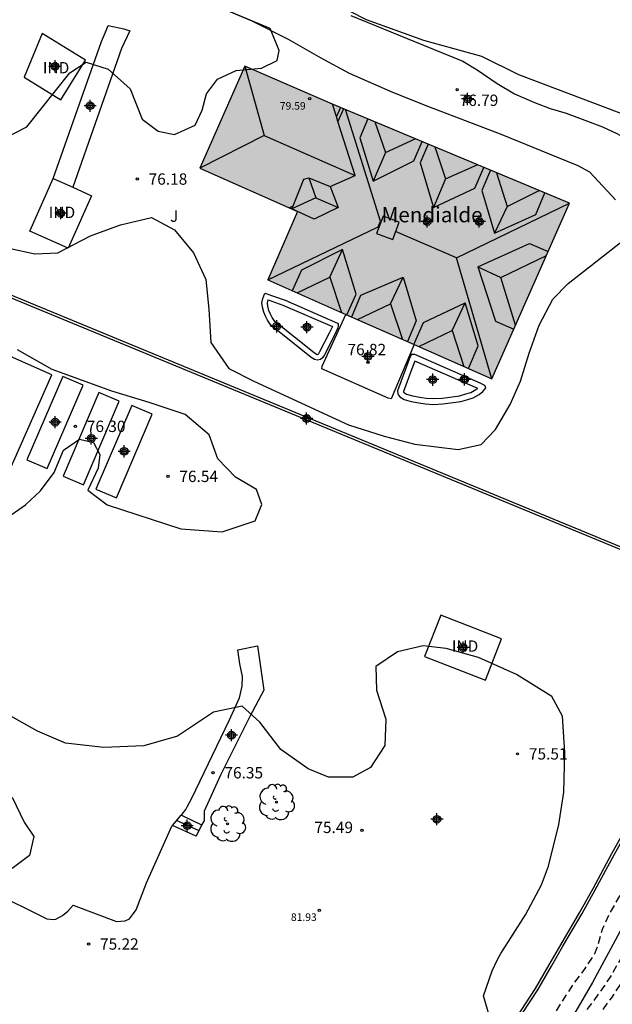
# Model space of a CAD drawing. Units: metres. Extents: x 580993 to 581345, y 4795040 to 4795291.
# Drawn here: x 581209 to 581248, y 4795161 to 4795227 of the extents above; entities that cross this region are included whole.
import ezdxf

# ---------------------------------------------------------------- set-up
doc = ezdxf.new("R2010")
doc.units = ezdxf.units.M
doc.header["$MEASUREMENT"] = 0
doc.linetypes.add('TRAZOS_NORMALES', pattern=[0.75, 0.5, -0.25])
for name, color, linetype in [('020194', 31, 'TRAZOS_NORMALES'), ('020204', 9, 'Continuous'), ('020308', 9, 'Continuous'), ('060117', 9, 'Continuous'), ('060130', 9, 'Continuous'), ('060141', 9, 'Continuous'), ('070105', 6, 'Continuous'), ('070108', 9, 'Continuous'), ('080107', 9, 'Continuous'), ('080109', 9, 'Continuous'), ('080116', 9, 'Continuous'), ('080125', 6, 'Continuous'), ('080201', 9, 'Continuous'), ('080301', 9, 'Continuous'), ('080303', 9, 'Continuous'), ('080304', 9, 'Continuous'), ('100106', 63, 'Continuous'), ('100107', 3, 'Continuous'), ('100202', 3, 'Continuous'), ('100302', 7, 'Continuous'), ('990501', 21, 'Continuous'), ('C_Edificios', 5, 'Continuous'), ('Centroides', 1, 'Continuous')]:
    doc.layers.add(name, color=color, linetype=linetype)
doc.layers.add('080111', color=7, linetype='Continuous', lineweight=30)
doc.styles.add('ARIAL', font='arial.ttf', dxfattribs={"height": 1})
doc.styles.add('ARIALI', font='ariali.ttf', dxfattribs={"height": 1})

# ---------------------------------------------------------------- blocks, each defined once
blk = doc.blocks.new('Centroide')
for points in [[(0.402, 0), (-0.402, 0)], [(0, -0.402), (0, 0.402)]]:
    blk.add_lwpolyline(points)
for radius in [0.256, 0.159]:
    blk.add_circle((0, 0), radius)
blk = doc.blocks.new('ARBOL')
blk.add_circle((0, 0), 0.0587)
for centre, radius, start, end in [((-0.564, 0.381), 0.532, 92.28, 254.58), ((-0.28, 0.855), 0.3, 359.28777, 173.60777), ((0.097, 0.97), 0.21, 23.15651, 160.46651), ((0.438, 0.881), 0.24, 301.57804, 139.32804), ((0.656, 0.288), 0.443, 319.85562, 114.76562), ((-0.091, 0.321), 0.12, 119.14, 310.56), ((0.819, -0.249), 0.383, 235.52754, 62.02753), ((-0.556, -0.339), 0.555, 142.64, 266.54), ((-0.039, -0.384), 0.21, 189.64, 323.88), ((0.299, -0.624), 0.532, 224.67, 0.24), ((-0.301, -0.676), 0.45, 213.78, 295.32)]:
    blk.add_arc(centre, radius, start, end)
blk = doc.blocks.new('COTAPU')
blk.add_circle((0, 0), 0.075)
blk = doc.blocks.new('PUNTO')
blk.add_circle((0, 0), 0.075)

msp = doc.modelspace()

# ---------------------------------------------------------------- hatches: boundary and pattern name
at = {"layer": '990501'}
msp.add_hatch(color=256, dxfattribs=at).paths.add_polyline_path([(581245.587, 4795214.39), (581229.918, 4795220.94), (581224.138, 4795223.44), (581221.155, 4795216.711), (581227.611, 4795213.848), (581225.643, 4795209.326), (581240.45, 4795202.795)], flags=0)

# ---------------------------------------------------------------- linework, layer by layer
at = {"layer": '020194', "flags": 128}
for points, elevation in [([(581269.013, 4795218.247), (581269.456, 4795217.955), (581270.294, 4795217.164), (581270.429, 4795216.965), (581270.786, 4795216.111), (581270.839, 4795215.617), (581270.789, 4795214.883), (581270.406, 4795213.853), (581268.553, 4795210.849), (581268.038, 4795209.745), (581267.505, 4795208.718), (581266.964, 4795207.627), (581266.507, 4795206.656), (581266.092, 4795205.732), (581265.662, 4795204.711), (581265.238, 4795203.796), (581264.717, 4795202.858), (581264.101, 4795201.937), (581263.442, 4795201.074), (581262.775, 4795200.131), (581261.559, 4795198.16), (581260.491, 4795196.182), (581259.993, 4795195.104), (581259.853, 4795194.718), (581259.262, 4795192.529), (581258.843, 4795191.281), (581258.48, 4795190.311), (581257.153, 4795186.944), (581256.714, 4795185.9), (581255.855, 4795183.712), (581255.412, 4795182.647), (581254.454, 4795180.458), (581253.955, 4795179.418), (581253.476, 4795178.468), (581252.93, 4795177.462), (581251.768, 4795175.569), (581251.171, 4795174.519), (581250.722, 4795173.57), (581250.377, 4795172.562), (581250.148, 4795171.342), (581249.875, 4795170.365), (581249.355, 4795169.326), (581248.811, 4795168.469), (581248.197, 4795167.394), (581247.749, 4795166.389), (581247.423, 4795165.236), (581247.24, 4795164.798), (581246.596, 4795163.821), (581245.857, 4795162.817), (581244.597, 4795160.876), (581243.986, 4795159.984), (581243.276, 4795159.078), (581241.749, 4795157.308), (581240.272, 4795155.696), (581239.555, 4795154.983), (581238.706, 4795154.297), (581237.797, 4795153.645), (581235.865, 4795152.185)], 74.14), ([(581272.14, 4795213.803), (581271.767, 4795213.384), (581271.629, 4795213.131), (581271.143, 4795212.091), (581270.665, 4795211.116), (581269.477, 4795208.868), (581268.885, 4795207.776), (581268.422, 4795206.98), (581267.786, 4795205.938), (581266.804, 4795204.017), (581266.282, 4795203.067), (581265.735, 4795202.121), (581264.581, 4795200.278), (581263.397, 4795198.427), (581262.77, 4795197.36), (581262.233, 4795196.363), (581261.762, 4795195.435), (581261.218, 4795194.241), (581260.38, 4795192.078), (581259.569, 4795190.091), (581259.096, 4795189.026), (581258.564, 4795187.897), (581258.121, 4795186.884), (581256.936, 4795183.739), (581256.046, 4795181.593), (581255.115, 4795179.656), (581253.995, 4795177.788), (581253.412, 4795176.696), (581252.227, 4795174.572), (581251.776, 4795173.657), (581251.473, 4795172.718), (581251.586, 4795171.588), (581251.475, 4795170.899), (581251.384, 4795170.65), (581251.264, 4795170.401), (581251.113, 4795170.151), (581250.16, 4795168.918), (581250.078, 4795168.661), (581249.807, 4795167.509), (581249.602, 4795166.516), (581249.419, 4795165.523), (581248.959, 4795164.445), (581248.366, 4795163.396), (581247.738, 4795162.466), (581247.075, 4795161.553), (581246.42, 4795160.742), (581245.65, 4795159.869), (581244.91, 4795158.98), (581244.28, 4795158.148), (581243.62, 4795157.367), (581242.926, 4795156.611), (581242.048, 4795155.831), (581240.085, 4795154.443), (581238.266, 4795153.118), (581237.379, 4795152.41), (581236.79, 4795152.053), (581234.776, 4795151.019)], 73.64), ([(581269.193, 4795205.442), (581268.582, 4795204.235), (581267.986, 4795203.121), (581267.343, 4795201.977), (581266.168, 4795200.066), (581265.591, 4795199.158), (581264.339, 4795197.28), (581263.652, 4795196.221), (581263.002, 4795195.047), (581262.494, 4795194.05), (581260.968, 4795190.602), (581259.484, 4795187.472), (581257.623, 4795183.208), (581256.632, 4795181.201), (581255.599, 4795179.237), (581254.573, 4795176.944), (581254.072, 4795175.763), (581253.502, 4795174.654), (581252.921, 4795173.716), (581252.412, 4795172.728), (581252.475, 4795172.502), (581252.87, 4795171.722), (581252.973, 4795171.283), (581252.981, 4795171.062), (581252.945, 4795170.843), (581252.81, 4795170.41), (581252.594, 4795169.946), (581252.46, 4795169.736), (581251.8, 4795168.95), (581251.276, 4795168.491), (581251.151, 4795168.293), (581251.068, 4795168.091), (581250.733, 4795166.925), (581250.453, 4795165.842), (581249.994, 4795164.679), (581249.498, 4795163.741), (581248.964, 4795162.791), (581248.336, 4795161.861), (581247.576, 4795160.81), (581246.129, 4795158.866), (581245.551, 4795157.962), (581244.927, 4795157.053), (581244.259, 4795156.25), (581243.398, 4795155.492), (581242.446, 4795154.792), (581239.763, 4795152.951), (581238.55, 4795152.035), (581237.684, 4795151.332), (581237.019, 4795150.892), (581236.027, 4795150.375), (581235.093, 4795149.958), (581232.886, 4795149.023)], 73.14)]:
    msp.add_lwpolyline(points, dxfattribs=dict(at, elevation=elevation))
at = {"layer": '060117', "flags": 128}
for points in [[(581221.297, 4795173.28), (581219.919, 4795173.942)], [(581220.923, 4795172.563), (581219.342, 4795173.269)]]:
    msp.add_lwpolyline(points, dxfattribs=at)
at = {"layer": '060130', "flags": 128}
for points in [[(581248.628, 4795214.606), (581246.939, 4795216.438), (581246.156, 4795216.864), (581244.747, 4795217.426), (581241.139, 4795218.909), (581236.303, 4795220.761), (581233.916, 4795221.704), (581231.045, 4795222.966), (581229.186, 4795223.984), (581227.008, 4795225.203), (581224.608, 4795226.411), (581220.751, 4795228.07)], [(581231.141, 4795226.795), (581235.35, 4795225.072), (581238.529, 4795223.781), (581239.485, 4795223.195), (581240.813, 4795222.306), (581241.958, 4795221.612), (581243.282, 4795221.039), (581244.303, 4795220.659), (581245.376, 4795220.349), (581246.595, 4795219.886), (581247.78, 4795219.44), (581248.718, 4795218.991), (581249.389, 4795218.615), (581250.01, 4795218.213), (581250.74, 4795217.795), (581251.418, 4795217.59), (581252.35, 4795217.517), (581253.318, 4795217.384), (581254.054, 4795217.265), (581254.809, 4795217.053), (581255.556, 4795216.764), (581256.534, 4795216.268)], [(581235.314, 4795205.06), (581233.801, 4795201.459), (581233.6, 4795201.518), (581229.219, 4795203.447), (581229.245, 4795203.626), (581230.809, 4795207.047)], [(581219.919, 4795173.942), (581219.985, 4795174.02), (581220.232, 4795174.324), (581220.327, 4795174.503), (581220.625, 4795175.069), (581223.096, 4795180.21), (581223.786, 4795181.695), (581223.962, 4795182.476), (581223.975, 4795183.122), (581223.81, 4795183.953), (581223.68, 4795184.88), (581224.971, 4795185.144), (581225.381, 4795182.206), (581224.473, 4795180.48), (581222.52, 4795176.6), (581221.435, 4795174.218), (581221.446, 4795173.565)], [(581195.119, 4795176.461), (581203.57, 4795170.79), (581211.038, 4795167.095), (581211.514, 4795167.06), (581211.652, 4795167.079), (581212.074, 4795167.31), (581212.431, 4795167.596), (581212.788, 4795168.001), (581215.647, 4795166.918), (581216.225, 4795166.965), (581216.5, 4795167.104), (581216.784, 4795167.445), (581216.948, 4795167.684), (581217.631, 4795169.486), (581219.299, 4795173.219), (581219.342, 4795173.269)], [(581219.342, 4795173.269), (581219.919, 4795173.942)]]:
    msp.add_lwpolyline(points, dxfattribs=at)
at = {"layer": '060141', "flags": 128}
msp.add_lwpolyline([(581221.107, 4795172.916), (581219.618, 4795173.591)], dxfattribs=at)
at = {"layer": '070105', "flags": 128}
for points in [[(581201.69, 4795211.012), (581204.592, 4795210.004), (581254.677, 4795189.331)], [(581211.078, 4795196.85), (581213.449, 4795202.37), (581212.101, 4795202.948), (581209.731, 4795197.429), (581211.078, 4795196.85)], [(581213.467, 4795195.779), (581215.838, 4795201.299), (581214.49, 4795201.877), (581212.12, 4795196.358), (581213.467, 4795195.779)], [(581215.643, 4795194.925), (581218.013, 4795200.444), (581216.666, 4795201.023), (581214.296, 4795195.504), (581215.643, 4795194.925)], [(581206.045, 4795140.521), (581210.66, 4795138.771), (581212.802, 4795138.145), (581214.562, 4795138.039), (581215.601, 4795138.11), (581217.389, 4795138.687), (581220.183, 4795140.137), (581224.128, 4795142.83), (581227.57, 4795144.869), (581230.172, 4795146.564), (581231.696, 4795147.923), (581233.089, 4795149.211), (581234.519, 4795150.744), (581237.568, 4795154.007), (581240.926, 4795158.491), (581243.493, 4795162.405), (581244.396, 4795163.976), (581245.156, 4795165.295), (581246.426, 4795167.448), (581247.296, 4795169.021), (581248.535, 4795171.332), (581251.928, 4795177.409), (581254.941, 4795184.464)], [(581221.297, 4795173.28), (581221.446, 4795173.565)], [(581220.923, 4795172.563), (581221.297, 4795173.28)]]:
    msp.add_lwpolyline(points, dxfattribs=at)
at = {"layer": '070108', "flags": 128}
for points in [[(581254.609, 4795189.164), (581204.524, 4795209.837), (581201.624, 4795210.843)], [(581228.388, 4795145.612), (581230.065, 4795146.704), (581231.578, 4795148.053), (581232.965, 4795149.335), (581234.392, 4795150.864), (581237.44, 4795154.127), (581240.781, 4795158.578), (581243.348, 4795162.492), (581244.252, 4795164.063), (581245.011, 4795165.382), (581246.281, 4795167.535), (581247.151, 4795169.108), (581248.39, 4795171.419), (581251.783, 4795177.496), (581254.782, 4795184.528)]]:
    msp.add_lwpolyline(points, dxfattribs=at)
at = {"layer": '080107', "flags": 128}
for points in [[(581210.75, 4795225.614), (581209.549, 4795222.715), (581211.968, 4795221.212), (581213.602, 4795223.842), (581210.75, 4795225.614)], [(581212.757, 4795215.442), (581214.001, 4795214.888), (581212.453, 4795211.41), (581209.925, 4795212.536), (581211.473, 4795216.014)], [(581211.473, 4795216.014), (581212.757, 4795215.442)], [(581236.015, 4795184.44), (581240.027, 4795182.876), (581241.09, 4795185.608), (581237.078, 4795187.172), (581236.015, 4795184.44)]]:
    msp.add_lwpolyline(points, dxfattribs=at)
at = {"layer": '080109', "flags": 128}
for points in [[(581224.138, 4795223.44), (581225.414, 4795218.864)], [(581225.643, 4795209.326), (581232.946, 4795212.823), (581233.101, 4795213.213), (581230.789, 4795220.576)], [(581230.184, 4795220.11), (581229.918, 4795220.94)], [(581230.446, 4795220.719), (581230.184, 4795220.11)], [(581230.648, 4795220.635), (581230.285, 4795219.795)], [(581230.285, 4795219.795), (581230.184, 4795220.11)], [(581231.433, 4795216.213), (581230.285, 4795219.795)], [(581232.26, 4795219.961), (581231.724, 4795218.717), (581232.614, 4795215.849)], [(581232.734, 4795219.763), (581233.42, 4795217.744)], [(581225.414, 4795218.864), (581221.155, 4795216.712)], [(581225.414, 4795218.864), (581231.433, 4795216.213)], [(581232.614, 4795215.849), (581235.298, 4795217.198), (581235.843, 4795218.464)], [(581233.42, 4795217.744), (581235.393, 4795218.651)], [(581236.247, 4795218.294), (581235.716, 4795217.057), (581236.604, 4795214.104)], [(581236.682, 4795218.113), (581237.399, 4795216.01)], [(581233.42, 4795217.744), (581232.614, 4795215.849)], [(581236.604, 4795214.104), (581239.331, 4795215.391), (581239.918, 4795216.76)], [(581237.399, 4795216.01), (581239.495, 4795216.937)], [(581240.366, 4795216.572), (581239.79, 4795215.227), (581240.639, 4795212.403)], [(581227.325, 4795214.219), (581228.039, 4795215.99), (581228.361, 4795216.069)], [(581228.361, 4795216.069), (581228.833, 4795214.746)], [(581228.361, 4795216.069), (581229.777, 4795215.495)], [(581229.777, 4795215.495), (581231.433, 4795216.213)], [(581237.399, 4795216.01), (581236.604, 4795214.104)], [(581240.769, 4795216.404), (581241.468, 4795214.175)], [(581229.777, 4795215.495), (581230.304, 4795214.117)], [(581241.468, 4795214.175), (581243.587, 4795215.226)], [(581228.833, 4795214.746), (581227.244, 4795214.018)], [(581228.833, 4795214.746), (581230.304, 4795214.117)], [(581240.639, 4795212.403), (581243.355, 4795213.635), (581243.968, 4795215.067)], [(581227.069, 4795214.088), (581227.325, 4795214.219)], [(581227.244, 4795214.018), (581227.325, 4795214.219)], [(581230.304, 4795214.117), (581228.704, 4795213.343), (581227.244, 4795214.018)], [(581238.129, 4795210.781), (581245.587, 4795214.39)], [(581241.468, 4795214.175), (581240.639, 4795212.403)], [(581238.129, 4795210.781), (581234.094, 4795212.515)], [(581230.592, 4795211.335), (581227.876, 4795209.977), (581227.266, 4795208.61)], [(581229.752, 4795209.508), (581230.592, 4795211.335)], [(581230.884, 4795207.014), (581231.493, 4795208.377), (581230.592, 4795211.335)], [(581239.522, 4795210.184), (581242.953, 4795211.734), (581244.172, 4795211.195)], [(581240.45, 4795202.795), (581238.129, 4795210.781)], [(581241.06, 4795209.488), (581244.062, 4795210.946)], [(581239.522, 4795210.184), (581240.694, 4795206.603), (581241.901, 4795206.069)], [(581239.522, 4795210.184), (581241.06, 4795209.488)], [(581227.589, 4795208.467), (581229.752, 4795209.508)], [(581229.752, 4795209.508), (581230.523, 4795207.173)], [(581231.198, 4795206.876), (581231.802, 4795208.305), (581234.593, 4795209.511)], [(581233.753, 4795207.74), (581234.593, 4795209.511)], [(581234.593, 4795209.511), (581235.459, 4795206.607), (581234.886, 4795205.249)], [(581242.012, 4795206.321), (581241.06, 4795209.488)], [(581231.571, 4795206.711), (581233.753, 4795207.74)], [(581233.753, 4795207.74), (581234.556, 4795205.395)], [(581235.312, 4795205.061), (581235.939, 4795206.514), (581238.684, 4795207.811)], [(581237.833, 4795205.971), (581238.684, 4795207.811)], [(581238.911, 4795203.474), (581239.556, 4795204.968), (581238.684, 4795207.811)], [(581235.629, 4795204.921), (581237.833, 4795205.971)], [(581237.833, 4795205.971), (581238.612, 4795203.606)]]:
    msp.add_lwpolyline(points, dxfattribs=at)
at = {"layer": '080111', "flags": 128}
for points in [[(581229.918, 4795220.94), (581224.138, 4795223.44), (581221.155, 4795216.711), (581227.611, 4795213.848), (581225.643, 4795209.326), (581230.809, 4795207.047)], [(581235.314, 4795205.06), (581240.45, 4795202.795), (581245.587, 4795214.39), (581229.918, 4795220.94)], [(581230.809, 4795207.047), (581235.314, 4795205.06)]]:
    msp.add_lwpolyline(points, dxfattribs=at)
at = {"layer": '080116', "flags": 128}
msp.add_lwpolyline([(581204.243, 4795201.328), (581203.115, 4795198.772), (581208.448, 4795196.418), (581211.374, 4795203.051), (581206.041, 4795205.405)], dxfattribs=at)
at = {"layer": '080125', "flags": 128}
msp.add_lwpolyline([(581233.267, 4795213.536), (581232.837, 4795212.392), (581233.906, 4795211.991), (581234.336, 4795213.135), (581233.267, 4795213.536)], dxfattribs=at)
at = {"layer": '100106', "flags": 128}
for points in [[(581225.816, 4795225.945), (581222.371, 4795227.366), (581217.929, 4795229.275), (581215.188, 4795230.179), (581212.351, 4795230.437), (581210.598, 4795229.827), (581208.989, 4795228.263)], [(581248.94, 4795220.336), (581242.234, 4795222.869), (581239.787, 4795224.083), (581235.965, 4795225.152), (581232.183, 4795226.501), (581225.883, 4795229.752)], [(581208.135, 4795218.63), (581209.733, 4795219.435), (581212.572, 4795223.011), (581213.637, 4795223.715), (581215.098, 4795223.243), (581216.563, 4795221.942), (581217.341, 4795219.952), (581218.396, 4795219.141), (581219.492, 4795218.933), (581220.852, 4795219.555), (581221.312, 4795220.539), (581221.604, 4795221.621), (581222.331, 4795222.578), (581223.564, 4795223.158), (581225.235, 4795223.318), (581226.272, 4795223.827), (581226.41, 4795224.473), (581225.816, 4795225.945)], [(581208.646, 4795211.388), (581210.26, 4795211.043), (581211.776, 4795211.104), (581213.935, 4795212.234), (581215.926, 4795212.956), (581217.975, 4795213.455), (581219.494, 4795212.631), (581220.734, 4795211.119), (581221.554, 4795209.352)], [(581221.554, 4795209.352), (581221.743, 4795207.387), (581221.891, 4795205.183), (581223.076, 4795203.474), (581224.735, 4795202.623), (581230.993, 4795199.751), (581233.34, 4795198.987), (581235.377, 4795198.46), (581238.242, 4795198.118), (581239.743, 4795198.446), (581240.695, 4795199.432), (581241.672, 4795201.078), (581242.341, 4795202.623), (581242.925, 4795204.478), (581243.579, 4795206.334), (581244.486, 4795208.05), (581245.493, 4795209.092), (581249.149, 4795211.94)], [(581208.253, 4795193.485), (581209.64, 4795194.459), (581210.62, 4795195.374), (581211.529, 4795196.585), (581212.142, 4795198.075), (581213.207, 4795198.795), (581214.134, 4795198.587), (581214.558, 4795197.788), (581214.448, 4795196.875), (581213.751, 4795195.427), (581215.032, 4795194.448), (581219.909, 4795192.863), (581222.634, 4795192.676), (581224.807, 4795193.399), (581225.267, 4795194.481), (581224.899, 4795195.463), (581223.52, 4795196.287), (581222.351, 4795197.505), (581221.77, 4795199.089), (581220.193, 4795200.432), (581217.818, 4795201.211), (581215.344, 4795201.961), (581211.408, 4795203.394), (581209.116, 4795204.707)], [(581240.486, 4795160.048), (581239.899, 4795162.001), (581240.474, 4795163.657), (581240.837, 4795164.402), (581241.06, 4795164.81), (581242.681, 4795167.356), (581243.741, 4795169.353), (581244.2, 4795170.576), (581244.879, 4795173.33), (581245.21, 4795175.465), (581245.271, 4795178.091), (581245.123, 4795180.491), (581244.431, 4795181.795), (581242.095, 4795183.248), (581239.564, 4795184.363), (581237.428, 4795184.973), (581235.911, 4795185.137), (581234.214, 4795184.752), (581232.785, 4795183.765), (581232.832, 4795182.206), (581233.442, 4795180.299), (581233.391, 4795178.544), (581232.441, 4795177.109), (581231.264, 4795176.459), (581229.663, 4795176.468), (581228.314, 4795177.011), (581226.512, 4795178.283), (581225.116, 4795180.103), (581223.948, 4795181.153), (581222.068, 4795180.754), (581219.687, 4795179.174), (581217.456, 4795178.535), (581214.817, 4795178.414), (581212.289, 4795178.701), (581210.433, 4795179.495), (581208.309, 4795180.696)], [(581208.767, 4795175.135), (581209.559, 4795173.495), (581210.194, 4795172.543), (581209.903, 4795171.278), (581208.754, 4795170.432)], [(581250.927, 4795169.966), (581247.117, 4795162.891), (581244.911, 4795159.108)]]:
    msp.add_lwpolyline(points, dxfattribs=at)
at = {"layer": '100107', "flags": 128}
for points in [[(581211.473, 4795216.014), (581214.67, 4795225.074), (581214.923, 4795225.691), (581215.11, 4795226.137), (581216.136, 4795225.912), (581216.54, 4795225.788), (581215.992, 4795224.608), (581212.757, 4795215.442)], [(581226.794, 4795207.993), (581230.267, 4795206.474), (581230.3, 4795206.403), (581230.301, 4795206.268), (581230.285, 4795206.159), (581230.026, 4795205.637), (581229.39, 4795204.381), (581229.255, 4795204.169), (581229.13, 4795204.055), (581228.935, 4795204.016), (581228.734, 4795204.059), (581228.511, 4795204.205), (581225.844, 4795206.334), (581225.626, 4795206.654), (581225.5, 4795206.92), (581225.385, 4795207.191), (581225.298, 4795207.532), (581225.264, 4795207.809), (581225.323, 4795208.102), (581225.463, 4795208.455), (581226.794, 4795207.993)], [(581226.651, 4795207.663), (581229.922, 4795206.234), (581229.706, 4795205.798), (581229.078, 4795204.559), (581228.978, 4795204.402), (581228.962, 4795204.387), (581228.937, 4795204.382), (581228.874, 4795204.395), (581228.721, 4795204.496), (581226.11, 4795206.58), (581225.938, 4795206.833), (581225.827, 4795207.067), (581225.726, 4795207.306), (581225.651, 4795207.598), (581225.627, 4795207.795), (581225.67, 4795208.004), (581226.651, 4795207.663)], [(581234.809, 4795203.59), (581234.223, 4795201.992), (581234.24, 4795201.797), (581234.278, 4795201.705), (581234.37, 4795201.602), (581234.659, 4795201.418), (581235.121, 4795201.284), (581235.761, 4795201.167), (581236.082, 4795201.124), (581236.587, 4795201.093), (581237.227, 4795201.123), (581238.409, 4795201.279), (581238.859, 4795201.41), (581239.217, 4795201.525), (581239.618, 4795201.744), (581239.867, 4795201.94), (581240.018, 4795202.114), (581240.067, 4795202.196), (581239.99, 4795202.348), (581239.691, 4795202.509), (581235.36, 4795204.384), (581235.127, 4795204.383), (581235.073, 4795204.269), (581234.992, 4795204.074), (581234.809, 4795203.59)], [(581234.626, 4795201.904), (581234.822, 4795201.779), (581235.211, 4795201.666), (581235.822, 4795201.554), (581236.12, 4795201.514), (581236.59, 4795201.486), (581237.192, 4795201.514), (581238.328, 4795201.664), (581238.744, 4795201.785), (581239.062, 4795201.887), (581239.401, 4795202.072), (581239.52, 4795202.156), (581235.366, 4795203.954), (581235.176, 4795203.451), (581234.621, 4795201.939), (581234.626, 4795201.904)]]:
    msp.add_lwpolyline(points, dxfattribs=at)

# ---------------------------------------------------------------- block references
at = {"layer": '020204', "rotation": 359.9987685839998}
for p in [(581238.167, 4795221.897, 76.787), (581217.024, 4795215.988, 76.176), (581232.268, 4795203.867, 76.822), (581212.939, 4795199.646, 76.297), (581219.055, 4795196.34, 76.543), (581242.154, 4795178.002, 75.513), (581222.033, 4795176.754, 76.349), (581231.878, 4795172.951, 75.492), (581213.812, 4795165.437, 75.225)]:
    msp.add_blockref('COTAPU', p, dxfattribs=at)
at = {"layer": '080201', "rotation": 359.9987685839998}
for p in [(581228.426, 4795221.293, 79.591), (581229.054, 4795167.657, 81.93)]:
    msp.add_blockref('PUNTO', p, dxfattribs=at)
at = {"layer": '100202', "rotation": 359.9987685839998}
for p in [(581226.217, 4795174.812), (581222.988, 4795173.379)]:
    msp.add_blockref('ARBOL', p, dxfattribs=at)
at = {"layer": 'C_Edificios', "rotation": 359.9987685839998}
msp.add_blockref('Centroide', (581236.188, 4795213.18), dxfattribs=at)
at = {"layer": 'Centroides', "rotation": 359.9987685839998}
for p in [(581211.589, 4795223.431), (581213.909, 4795220.831), (581238.858, 4795221.28), (581211.968, 4795213.731), (581239.628, 4795213.18), (581226.238, 4795206.251), (581228.238, 4795206.201), (581232.268, 4795204.271), (581236.548, 4795202.731), (581238.647, 4795202.751), (581211.598, 4795199.921), (581228.218, 4795200.161), (581213.988, 4795198.851), (581216.158, 4795197.991), (581238.557, 4795185.031), (581223.247, 4795179.242), (581220.327, 4795173.252), (581236.827, 4795173.681)]:
    msp.add_blockref('Centroide', p, dxfattribs=at)

# ---------------------------------------------------------------- texts
at = {"layer": '020308', "style": 'ARIAL'}
for s, p in [('76.79', (581238.328, 4795220.818)), ('76.18', (581217.774, 4795215.613)), ('76.82', (581230.915, 4795204.346)), ('76.30', (581213.689, 4795199.271)), ('76.54', (581219.805, 4795195.965)), ('75.51', (581242.904, 4795177.627)), ('76.35', (581222.783, 4795176.379)), ('75.49', (581228.727, 4795172.769)), ('75.22', (581214.562, 4795165.062))]:
    msp.add_text(s, height=0.75, rotation=359.99877, dxfattribs=at).set_placement(p)
at = {"layer": '080301', "style": 'ARIAL'}
for p in [(581210.789, 4795222.971), (581211.179, 4795213.411), (581237.817, 4795184.751)]:
    msp.add_text('IND', height=0.75, rotation=359.99877, dxfattribs=at).set_placement(p)
at = {"layer": '080303', "style": 'ARIAL'}
for s, p in [('79.59', (581226.449, 4795220.575)), ('81.93', (581227.179, 4795166.962))]:
    msp.add_text(s, height=0.5, rotation=359.99877, dxfattribs=at).set_placement(p)
at = {"layer": '080304', "style": 'ARIALI'}
msp.add_text('Mendialde', height=1, dxfattribs=at).set_placement((581233.168, 4795213.13))
at = {"layer": '100302', "style": 'ARIAL'}
msp.add_text('J', height=0.75, rotation=359.99877, dxfattribs=at).set_placement((581219.188, 4795213.161))

doc.saveas('drawing.dxf')
